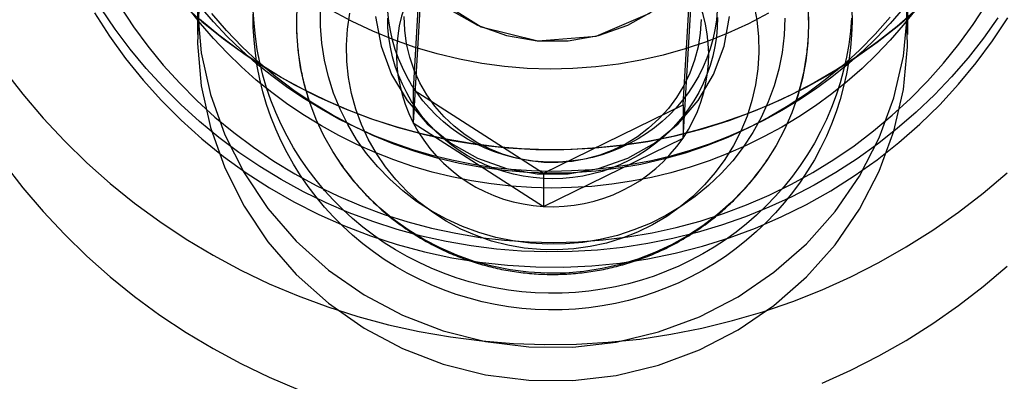
# Model space of a CAD drawing. Units: millimetres. Extents: x 16974 to 25940, y 39616 to 47239.
# Drawn here: x 21233 to 21252, y 43376 to 43383 of the extents above; entities that cross this region are included whole.
import ezdxf

# ---------------------------------------------------------------- set-up
doc = ezdxf.new("R2010")
doc.units = ezdxf.units.MM
doc.header["$LTSCALE"] = 200

msp = doc.modelspace()

# ---------------------------------------------------------------- linework, layer by layer
at = {"color": 7, "linetype": 'Continuous', "lineweight": 25}
for p, q in [((21240.447, 43384.496), (21240.268, 43381.5)), ((21245.585, 43381.198), (21245.764, 43384.194)), ((21240.447, 43383.841), (21240.268, 43380.845)), ((21245.585, 43380.543), (21245.764, 43383.538)), ((21236.016, 43383.24), (21236.016, 43382.585)), ((21250.016, 43382.585), (21250.016, 43383.24)), ((21240.268, 43381.5), (21242.837, 43379.851)), ((21240.268, 43381.5), (21240.268, 43380.845)), ((21242.837, 43379.851), (21245.585, 43381.198)), ((21245.585, 43381.198), (21245.585, 43380.543)), ((21240.268, 43380.845), (21242.837, 43379.196)), ((21242.837, 43379.196), (21245.585, 43380.543)), ((21242.837, 43379.851), (21242.837, 43379.196))]:
    msp.add_line(p, q, dxfattribs=at)
at = {"color": 7, "linetype": 'Continuous', "lineweight": 25, "flags": 128}
for points in [[(21246.516, 43385.862), (21246.326, 43386.971), (21245.778, 43387.96), (21244.93, 43388.721), (21243.875, 43389.173), (21242.727, 43389.266), (21241.61, 43388.99), (21240.645, 43388.375), (21239.938, 43387.488), (21239.563, 43386.424), (21239.563, 43385.3), (21239.938, 43384.236), (21240.645, 43383.349), (21241.61, 43382.734), (21242.727, 43382.458), (21243.875, 43382.551), (21244.93, 43383.003), (21245.778, 43383.764), (21246.326, 43384.753), (21246.516, 43385.862)], [(21234.494, 43383.138), (21234.759, 43382.739), (21235.043, 43382.353), (21235.346, 43381.981), (21235.668, 43381.624), (21236.007, 43381.283), (21236.362, 43380.958), (21236.734, 43380.651), (21237.12, 43380.361), (21237.52, 43380.09), (21237.934, 43379.839), (21238.359, 43379.608), (21238.795, 43379.397), (21239.242, 43379.207), (21239.697, 43379.038), (21240.16, 43378.891), (21240.63, 43378.767), (21241.106, 43378.665), (21241.586, 43378.585), (21242.07, 43378.529), (21242.556, 43378.495), (21243.042, 43378.485), (21243.529, 43378.498), (21244.015, 43378.534), (21244.498, 43378.593), (21244.978, 43378.675), (21245.453, 43378.779), (21245.922, 43378.906), (21246.385, 43379.055), (21246.839, 43379.226), (21247.284, 43379.419), (21247.72, 43379.632), (21248.144, 43379.866), (21248.556, 43380.119), (21248.954, 43380.392), (21249.339, 43380.684), (21249.709, 43380.993), (21250.063, 43381.32), (21250.4, 43381.663), (21250.719, 43382.021), (21251.021, 43382.395), (21251.303, 43382.782), (21251.566, 43383.182)], [(21235.699, 43383.21), (21236.106, 43382.844), (21236.533, 43382.499), (21236.978, 43382.176), (21237.44, 43381.877), (21237.917, 43381.602), (21238.409, 43381.352), (21238.913, 43381.127), (21239.429, 43380.929), (21239.955, 43380.758), (21240.489, 43380.614), (21241.031, 43380.498), (21241.577, 43380.409), (21242.128, 43380.349), (21242.682, 43380.318), (21243.236, 43380.315), (21243.79, 43380.341), (21244.341, 43380.395), (21244.889, 43380.477), (21245.432, 43380.588), (21245.968, 43380.726), (21246.495, 43380.892), (21247.013, 43381.084), (21247.52, 43381.304), (21248.015, 43381.548), (21248.495, 43381.818), (21248.96, 43382.113), (21249.408, 43382.431), (21249.839, 43382.771), (21250.251, 43383.134)], [(21236.049, 43383.25), (21236.018, 43382.41), (21236.093, 43381.572), (21236.273, 43380.749), (21236.555, 43379.955), (21236.936, 43379.2), (21237.408, 43378.496), (21237.965, 43377.855), (21238.599, 43377.285), (21239.3, 43376.796), (21240.057, 43376.394), (21240.859, 43376.086), (21241.694, 43375.877), (21242.549, 43375.769), (21243.411, 43375.765), (21244.267, 43375.864), (21245.104, 43376.065), (21245.909, 43376.365), (21246.67, 43376.759), (21247.376, 43377.241), (21248.016, 43377.805), (21248.58, 43378.44), (21249.06, 43379.139), (21249.448, 43379.89), (21249.739, 43380.682), (21249.927, 43381.502), (21250.011, 43382.339), (21249.989, 43383.18)], [(21248.047, 43383.132), (21248.059, 43382.777), (21248.044, 43382.422), (21248.003, 43382.069), (21247.936, 43381.72), (21247.844, 43381.376), (21247.726, 43381.04), (21247.584, 43380.713), (21247.418, 43380.397), (21247.229, 43380.093), (21247.018, 43379.803), (21246.786, 43379.529), (21246.535, 43379.272), (21246.265, 43379.034), (21245.978, 43378.815), (21245.676, 43378.616), (21245.36, 43378.44), (21245.032, 43378.286), (21244.693, 43378.156), (21244.345, 43378.05), (21243.991, 43377.969), (21243.631, 43377.913), (21243.268, 43377.882), (21242.904, 43377.877), (21242.541, 43377.898), (21242.18, 43377.944), (21241.823, 43378.016), (21241.473, 43378.112), (21241.13, 43378.233), (21240.798, 43378.378), (21240.477, 43378.545), (21240.169, 43378.735), (21239.876, 43378.946), (21239.599, 43379.177), (21239.341, 43379.427), (21239.101, 43379.695), (21238.882, 43379.979), (21238.684, 43380.277), (21238.509, 43380.589), (21238.358, 43380.912), (21238.23, 43381.245), (21238.128, 43381.586), (21238.051, 43381.933), (21238, 43382.285), (21237.975, 43382.639), (21237.977, 43382.995)], [(21246.978, 43383.181), (21247.037, 43382.867), (21247.071, 43382.549), (21247.078, 43382.23), (21247.059, 43381.911), (21247.014, 43381.595), (21246.943, 43381.283), (21246.846, 43380.978), (21246.725, 43380.682), (21246.579, 43380.396), (21246.41, 43380.122), (21246.22, 43379.862), (21246.008, 43379.619), (21245.777, 43379.393), (21245.529, 43379.185), (21245.264, 43378.998), (21244.984, 43378.832), (21244.691, 43378.689), (21244.388, 43378.569), (21244.076, 43378.473), (21243.757, 43378.402), (21243.433, 43378.357), (21243.107, 43378.337), (21242.779, 43378.343), (21242.454, 43378.374), (21242.132, 43378.431), (21241.815, 43378.513), (21241.507, 43378.619), (21241.208, 43378.75), (21240.921, 43378.903), (21240.648, 43379.079), (21240.39, 43379.275), (21240.149, 43379.491), (21239.927, 43379.725), (21239.724, 43379.976), (21239.543, 43380.242), (21239.385, 43380.522), (21239.25, 43380.812), (21239.139, 43381.113), (21239.054, 43381.421), (21238.994, 43381.735), (21238.961, 43382.053), (21238.953, 43382.372), (21238.972, 43382.691), (21239.018, 43383.007)], [(21233.987, 43383.012), (21234.283, 43382.555), (21234.602, 43382.113), (21234.946, 43381.688), (21235.311, 43381.282), (21235.699, 43380.895), (21236.106, 43380.528), (21236.533, 43380.183), (21236.978, 43379.86), (21237.44, 43379.561), (21237.917, 43379.286), (21238.409, 43379.036), (21238.913, 43378.811), (21239.429, 43378.613), (21239.955, 43378.442), (21240.489, 43378.298), (21241.031, 43378.182), (21241.577, 43378.094), (21242.128, 43378.034), (21242.682, 43378.002), (21243.236, 43377.999), (21243.79, 43378.025), (21244.341, 43378.079), (21244.889, 43378.161), (21245.432, 43378.272), (21245.968, 43378.41), (21246.495, 43378.576), (21247.013, 43378.769), (21247.52, 43378.988), (21248.015, 43379.233), (21248.495, 43379.503), (21248.96, 43379.797), (21249.408, 43380.115), (21249.839, 43380.455), (21250.251, 43380.818), (21250.642, 43381.201), (21251.013, 43381.603), (21251.361, 43382.024), (21251.685, 43382.463), (21251.986, 43382.917)], [(21251.788, 43382.913), (21251.504, 43382.512), (21251.2, 43382.124), (21250.878, 43381.752), (21250.538, 43381.394), (21250.181, 43381.053), (21249.807, 43380.729), (21249.418, 43380.422), (21249.015, 43380.134), (21248.598, 43379.865), (21248.169, 43379.616), (21247.728, 43379.387), (21247.276, 43379.178), (21246.815, 43378.991), (21246.344, 43378.826), (21245.867, 43378.682), (21245.383, 43378.561), (21244.893, 43378.462), (21244.4, 43378.386), (21243.903, 43378.334), (21243.404, 43378.304), (21242.904, 43378.298), (21242.405, 43378.314), (21241.907, 43378.354), (21241.411, 43378.417), (21240.919, 43378.503), (21240.432, 43378.612), (21239.951, 43378.743), (21239.476, 43378.897), (21239.01, 43379.072), (21238.553, 43379.269), (21238.106, 43379.486), (21237.67, 43379.725), (21237.246, 43379.983), (21236.835, 43380.261), (21236.438, 43380.557), (21236.056, 43380.871), (21235.69, 43381.203), (21235.34, 43381.552), (21235.008, 43381.916), (21234.694, 43382.295), (21234.399, 43382.689), (21234.123, 43383.096)], [(21250.168, 43383.074), (21249.925, 43382.768), (21249.668, 43382.473), (21249.398, 43382.19), (21249.115, 43381.918), (21248.82, 43381.66), (21248.514, 43381.414), (21248.197, 43381.182), (21247.869, 43380.963), (21247.532, 43380.76), (21247.186, 43380.571), (21246.832, 43380.397), (21246.47, 43380.239), (21246.101, 43380.097), (21245.726, 43379.971), (21245.346, 43379.861), (21244.961, 43379.768), (21244.572, 43379.692), (21244.18, 43379.633), (21243.786, 43379.591), (21243.39, 43379.566), (21242.993, 43379.558), (21242.597, 43379.568), (21242.201, 43379.595), (21241.807, 43379.639), (21241.416, 43379.7), (21241.027, 43379.778), (21240.643, 43379.873), (21240.263, 43379.984), (21239.889, 43380.112), (21239.521, 43380.256), (21239.16, 43380.416), (21238.806, 43380.591), (21238.461, 43380.782), (21238.125, 43380.987), (21237.798, 43381.207), (21237.482, 43381.441), (21237.177, 43381.688), (21236.884, 43381.948), (21236.603, 43382.221), (21236.334, 43382.506), (21236.079, 43382.802), (21235.837, 43383.109)], [(21236.018, 43383.065), (21236.093, 43382.227), (21236.273, 43381.405), (21236.555, 43380.61), (21236.936, 43379.855), (21237.408, 43379.152), (21237.965, 43378.51), (21238.599, 43377.941), (21239.3, 43377.451), (21240.057, 43377.049), (21240.859, 43376.742), (21241.694, 43376.532), (21242.549, 43376.425), (21243.411, 43376.42), (21244.267, 43376.519), (21245.104, 43376.72), (21245.909, 43377.02), (21246.67, 43377.414), (21247.376, 43377.897), (21248.016, 43378.46), (21248.58, 43379.096), (21249.06, 43379.795), (21249.448, 43380.545), (21249.739, 43381.337), (21249.927, 43382.158), (21250.011, 43382.995)], [(21250.181, 43383.069), (21249.807, 43382.745), (21249.418, 43382.438), (21249.015, 43382.15), (21248.598, 43381.881), (21248.169, 43381.632), (21247.728, 43381.402), (21247.276, 43381.194), (21246.815, 43381.007), (21246.344, 43380.841), (21245.867, 43380.698), (21245.383, 43380.577), (21244.893, 43380.478), (21244.4, 43380.402), (21243.903, 43380.349), (21243.404, 43380.32), (21242.904, 43380.313), (21242.405, 43380.33), (21241.907, 43380.37), (21241.411, 43380.433), (21240.919, 43380.519), (21240.432, 43380.628), (21239.951, 43380.759), (21239.476, 43380.912), (21239.01, 43381.088), (21238.553, 43381.284), (21238.106, 43381.502), (21237.67, 43381.74), (21237.246, 43381.999), (21236.835, 43382.276), (21236.438, 43382.573), (21236.056, 43382.887)], [(21249.925, 43383.096), (21249.668, 43382.801), (21249.398, 43382.518), (21249.115, 43382.246), (21248.82, 43381.987), (21248.514, 43381.742), (21248.197, 43381.509), (21247.869, 43381.291), (21247.532, 43381.087), (21247.186, 43380.898), (21246.832, 43380.725), (21246.47, 43380.567), (21246.101, 43380.424), (21245.726, 43380.298), (21245.346, 43380.189), (21244.961, 43380.096), (21244.572, 43380.02), (21244.18, 43379.961), (21243.786, 43379.919), (21243.39, 43379.894), (21242.993, 43379.886), (21242.597, 43379.896), (21242.201, 43379.922), (21241.807, 43379.966), (21241.416, 43380.028), (21241.027, 43380.106), (21240.643, 43380.2), (21240.263, 43380.312), (21239.889, 43380.44), (21239.521, 43380.584), (21239.16, 43380.744), (21238.806, 43380.919), (21238.461, 43381.11), (21238.125, 43381.315), (21237.798, 43381.535), (21237.482, 43381.769), (21237.177, 43382.016), (21236.884, 43382.276), (21236.603, 43382.549), (21236.334, 43382.834), (21236.079, 43383.13)], [(21249.667, 43382.924), (21249.373, 43382.591), (21249.061, 43382.274), (21248.733, 43381.974), (21248.389, 43381.691), (21248.03, 43381.425), (21247.657, 43381.178), (21247.272, 43380.951), (21246.875, 43380.744), (21246.468, 43380.557), (21246.051, 43380.391), (21245.625, 43380.247), (21245.193, 43380.124), (21244.755, 43380.024), (21244.311, 43379.947), (21243.865, 43379.892), (21243.416, 43379.86), (21242.965, 43379.851), (21242.515, 43379.865), (21242.067, 43379.902), (21241.621, 43379.962), (21241.178, 43380.045), (21240.741, 43380.15), (21240.31, 43380.277), (21239.887, 43380.426), (21239.472, 43380.597), (21239.067, 43380.788), (21238.672, 43381), (21238.29, 43381.232), (21237.92, 43381.483), (21237.565, 43381.752), (21237.224, 43382.04), (21236.899, 43382.344), (21236.591, 43382.664), (21236.301, 43383)], [(21248.906, 43382.578), (21248.884, 43382.32), (21248.851, 43382.064), (21248.806, 43381.809), (21248.75, 43381.557), (21248.682, 43381.307), (21248.602, 43381.061), (21248.511, 43380.818), (21248.41, 43380.579), (21248.297, 43380.346), (21248.174, 43380.117), (21248.04, 43379.894), (21247.896, 43379.677), (21247.742, 43379.467), (21247.579, 43379.263), (21247.407, 43379.067), (21247.225, 43378.879), (21247.036, 43378.698), (21246.838, 43378.527), (21246.633, 43378.364), (21246.42, 43378.21), (21246.2, 43378.066), (21245.974, 43377.931), (21245.742, 43377.807), (21245.505, 43377.692), (21245.262, 43377.589), (21245.015, 43377.496), (21244.764, 43377.414), (21244.509, 43377.343), (21244.252, 43377.283), (21243.992, 43377.234), (21243.73, 43377.197), (21243.466, 43377.172), (21243.202, 43377.158), (21242.937, 43377.156), (21242.672, 43377.165), (21242.409, 43377.186), (21242.146, 43377.218), (21241.885, 43377.262), (21241.626, 43377.317), (21241.37, 43377.384), (21241.118, 43377.461), (21240.869, 43377.55), (21240.625, 43377.649), (21240.385, 43377.759), (21240.151, 43377.879), (21239.922, 43378.01), (21239.7, 43378.15), (21239.484, 43378.3), (21239.276, 43378.459), (21239.075, 43378.628), (21238.882, 43378.805), (21238.697, 43378.99), (21238.521, 43379.183), (21238.354, 43379.383), (21238.197, 43379.591), (21238.049, 43379.805), (21237.911, 43380.026), (21237.783, 43380.252), (21237.666, 43380.484), (21237.56, 43380.721), (21237.465, 43380.962), (21237.381, 43381.207), (21237.308, 43381.455), (21237.247, 43381.706), (21237.197, 43381.96), (21237.159, 43382.216), (21237.133, 43382.473), (21237.119, 43382.731), (21237.116, 43382.989)], [(21248.906, 43382.905), (21248.884, 43382.648), (21248.851, 43382.391), (21248.806, 43382.137), (21248.75, 43381.884), (21248.682, 43381.635), (21248.602, 43381.388), (21248.511, 43381.146), (21248.41, 43380.907), (21248.297, 43380.673), (21248.174, 43380.445), (21248.04, 43380.222), (21247.896, 43380.005), (21247.742, 43379.794), (21247.579, 43379.591), (21247.407, 43379.395), (21247.225, 43379.206), (21247.036, 43379.026), (21246.838, 43378.854), (21246.633, 43378.691), (21246.42, 43378.538), (21246.2, 43378.393), (21245.974, 43378.259), (21245.742, 43378.134), (21245.505, 43378.02), (21245.262, 43377.916), (21245.015, 43377.823), (21244.764, 43377.741), (21244.509, 43377.67), (21244.252, 43377.611), (21243.992, 43377.562), (21243.73, 43377.525), (21243.466, 43377.5), (21243.202, 43377.486), (21242.937, 43377.483), (21242.672, 43377.493), (21242.409, 43377.513), (21242.146, 43377.546), (21241.885, 43377.59), (21241.626, 43377.645), (21241.37, 43377.711), (21241.118, 43377.789), (21240.869, 43377.877), (21240.625, 43377.977), (21240.385, 43378.087), (21240.151, 43378.207), (21239.922, 43378.338), (21239.7, 43378.478), (21239.484, 43378.628), (21239.276, 43378.787), (21239.075, 43378.955), (21238.882, 43379.132), (21238.697, 43379.317), (21238.521, 43379.51), (21238.354, 43379.711), (21238.197, 43379.919), (21238.049, 43380.133), (21237.911, 43380.353), (21237.783, 43380.58), (21237.666, 43380.812), (21237.56, 43381.048), (21237.465, 43381.289), (21237.381, 43381.534), (21237.308, 43381.783), (21237.247, 43382.034), (21237.197, 43382.288), (21237.159, 43382.544), (21237.133, 43382.801), (21237.119, 43383.059)], [(21247.591, 43382.906), (21247.577, 43382.569), (21247.537, 43382.233), (21247.472, 43381.901), (21247.381, 43381.575), (21247.264, 43381.257), (21247.124, 43380.948), (21246.96, 43380.65), (21246.773, 43380.366), (21246.565, 43380.096), (21246.337, 43379.842), (21246.089, 43379.606), (21245.824, 43379.388), (21245.543, 43379.191), (21245.247, 43379.015), (21244.939, 43378.862), (21244.619, 43378.731), (21244.291, 43378.625), (21243.955, 43378.543), (21243.614, 43378.486), (21243.269, 43378.455), (21242.923, 43378.449), (21242.577, 43378.469), (21242.234, 43378.514), (21241.895, 43378.584), (21241.563, 43378.679), (21241.239, 43378.799), (21240.925, 43378.941), (21240.623, 43379.107), (21240.335, 43379.295), (21240.063, 43379.503), (21239.807, 43379.731), (21239.569, 43379.976), (21239.352, 43380.239), (21239.155, 43380.517), (21238.98, 43380.809), (21238.829, 43381.113), (21238.701, 43381.427), (21238.599, 43381.75), (21238.521, 43382.079), (21238.469, 43382.413), (21238.444, 43382.75), (21238.444, 43383.088)], [(21247.272, 43383.004), (21246.875, 43382.796), (21246.468, 43382.61), (21246.051, 43382.444), (21245.625, 43382.3), (21245.193, 43382.177), (21244.755, 43382.077), (21244.311, 43382), (21243.865, 43381.945), (21243.416, 43381.913), (21242.965, 43381.904), (21242.515, 43381.918), (21242.067, 43381.955), (21241.621, 43382.015), (21241.178, 43382.098), (21240.741, 43382.203), (21240.31, 43382.33), (21239.887, 43382.479), (21239.472, 43382.649), (21239.067, 43382.841), (21238.672, 43383.053)], [(21239.529, 43382.943), (21239.635, 43382.356), (21239.844, 43381.797), (21240.149, 43381.281), (21240.541, 43380.825), (21241.008, 43380.443), (21241.537, 43380.145), (21242.11, 43379.941), (21242.711, 43379.838), (21243.321, 43379.838), (21243.922, 43379.941), (21244.495, 43380.145), (21245.023, 43380.443), (21245.491, 43380.825), (21245.883, 43381.281), (21246.188, 43381.797), (21246.396, 43382.356), (21246.502, 43382.943)], [(21246.26, 43383.056), (21246.243, 43382.865), (21246.214, 43382.676), (21246.173, 43382.488), (21246.121, 43382.303), (21246.057, 43382.122), (21245.982, 43381.945), (21245.897, 43381.773), (21245.801, 43381.606), (21245.695, 43381.444), (21245.578, 43381.29), (21245.453, 43381.142), (21245.319, 43381.003), (21245.176, 43380.871), (21245.026, 43380.748), (21244.868, 43380.634), (21244.703, 43380.53), (21244.532, 43380.435), (21244.356, 43380.351), (21244.175, 43380.277), (21243.989, 43380.215), (21243.8, 43380.163), (21243.609, 43380.122), (21243.415, 43380.093), (21243.219, 43380.075), (21243.023, 43380.069), (21242.827, 43380.074), (21242.631, 43380.091), (21242.437, 43380.12), (21242.245, 43380.159), (21242.056, 43380.21), (21241.87, 43380.272), (21241.688, 43380.345), (21241.512, 43380.429), (21241.341, 43380.523), (21241.175, 43380.626), (21241.017, 43380.739), (21240.866, 43380.862), (21240.723, 43380.993), (21240.588, 43381.132), (21240.462, 43381.279), (21240.345, 43381.433), (21240.238, 43381.594), (21240.141, 43381.76), (21240.055, 43381.932), (21239.979, 43382.109), (21239.915, 43382.29), (21239.862, 43382.475), (21239.82, 43382.662), (21239.79, 43382.851), (21239.772, 43383.042)], [(21245.941, 43382.882), (21245.924, 43382.611), (21245.882, 43382.343), (21245.813, 43382.079), (21245.72, 43381.824), (21245.601, 43381.578), (21245.459, 43381.344), (21245.296, 43381.124), (21245.111, 43380.921), (21244.908, 43380.736), (21244.687, 43380.57), (21244.451, 43380.426), (21244.203, 43380.304), (21243.943, 43380.205), (21243.675, 43380.132), (21243.401, 43380.083), (21243.124, 43380.06), (21242.846, 43380.063), (21242.569, 43380.092), (21242.296, 43380.146), (21242.03, 43380.225), (21241.772, 43380.329), (21241.526, 43380.456), (21241.294, 43380.605), (21241.077, 43380.775), (21240.878, 43380.965), (21240.697, 43381.172), (21240.538, 43381.395), (21240.402, 43381.632), (21240.289, 43381.88), (21240.201, 43382.138), (21240.138, 43382.402), (21240.101, 43382.671), (21240.091, 43382.943)], [(21241.008, 43383.064), (21241.537, 43382.767), (21242.11, 43382.563), (21242.711, 43382.46), (21243.321, 43382.46), (21243.922, 43382.563), (21244.495, 43382.767), (21245.023, 43383.064)], [(21248.913, 43383.094), (21248.915, 43382.836), (21248.906, 43382.578)], [(21246.26, 43382.728), (21246.243, 43382.537), (21246.214, 43382.348), (21246.173, 43382.16), (21246.121, 43381.976), (21246.057, 43381.795), (21245.982, 43381.617), (21245.897, 43381.445), (21245.801, 43381.278), (21245.695, 43381.117), (21245.578, 43380.962), (21245.453, 43380.815), (21245.319, 43380.675), (21245.176, 43380.543), (21245.026, 43380.42), (21244.868, 43380.306), (21244.703, 43380.202), (21244.532, 43380.108), (21244.356, 43380.023), (21244.175, 43379.95), (21243.989, 43379.887), (21243.8, 43379.835), (21243.609, 43379.794), (21243.415, 43379.765), (21243.219, 43379.747), (21243.023, 43379.741), (21242.827, 43379.746), (21242.631, 43379.763), (21242.437, 43379.792), (21242.245, 43379.832), (21242.056, 43379.883), (21241.87, 43379.945), (21241.688, 43380.018), (21241.512, 43380.101), (21241.341, 43380.195), (21241.175, 43380.299), (21241.017, 43380.412), (21240.866, 43380.534), (21240.723, 43380.665), (21240.588, 43380.804), (21240.462, 43380.951), (21240.345, 43381.105), (21240.238, 43381.266), (21240.141, 43381.433), (21240.055, 43381.605), (21239.979, 43381.781), (21239.915, 43381.962), (21239.862, 43382.147), (21239.82, 43382.334), (21239.79, 43382.523), (21239.772, 43382.714), (21239.766, 43382.906)], [(21246.266, 43382.92), (21246.26, 43382.728)], [(21232.204, 43381.892), (21232.579, 43381.406), (21232.977, 43380.938), (21233.397, 43380.488), (21233.838, 43380.058), (21234.299, 43379.648), (21234.78, 43379.26), (21235.278, 43378.895), (21235.794, 43378.553), (21236.325, 43378.234), (21236.871, 43377.941), (21237.431, 43377.672), (21238.003, 43377.43), (21238.586, 43377.214), (21239.179, 43377.024), (21239.78, 43376.863), (21240.388, 43376.728), (21241.002, 43376.622), (21241.62, 43376.544), (21242.242, 43376.495), (21242.865, 43376.473), (21243.489, 43376.481), (21244.111, 43376.517), (21244.731, 43376.581), (21245.348, 43376.674), (21245.959, 43376.794), (21246.563, 43376.943), (21247.16, 43377.119), (21247.748, 43377.322), (21248.326, 43377.552), (21248.891, 43377.808), (21249.444, 43378.089), (21249.983, 43378.396), (21250.506, 43378.727), (21251.013, 43379.081), (21251.502, 43379.458), (21251.973, 43379.857)], [(21232.204, 43380.051), (21232.579, 43379.565), (21232.977, 43379.096), (21233.397, 43378.646), (21233.838, 43378.216), (21234.299, 43377.807), (21234.78, 43377.419), (21235.278, 43377.053), (21235.794, 43376.711), (21236.325, 43376.393), (21236.871, 43376.099), (21237.431, 43375.831), (21238.003, 43375.588)], [(21248.326, 43375.71), (21248.891, 43375.966), (21249.444, 43376.248), (21249.983, 43376.554), (21250.506, 43376.885), (21251.013, 43377.239), (21251.502, 43377.617), (21251.973, 43378.016)]]:
    msp.add_lwpolyline(points, dxfattribs=at)
at = {"color": 7, "linetype": 'Continuous', "lineweight": 25}
for centre, radius, start, end in [((21242.882, 43382.192), 2.941, 145.9034, 207.2609), ((21243.15, 43382.191), 2.941, 325.9034, 27.2609), ((21242.995, 43382.268), 3.076, 207.5501, 267.0592), ((21243.024, 43382.291), 3.101, 266.5411, 325.6725)]:
    msp.add_arc(centre, radius, start, end, dxfattribs=at)
for points, knots in [([(21243.309, 43387.737), (21243.246, 43387.74), (21243.068, 43387.748), (21242.776, 43387.744), (21242.434, 43387.716), (21242.094, 43387.666), (21241.758, 43387.594), (21241.428, 43387.499), (21241.106, 43387.383), (21240.792, 43387.245), (21240.489, 43387.087), (21240.197, 43386.909), (21239.919, 43386.712), (21239.655, 43386.497), (21239.406, 43386.265), (21239.174, 43386.016), (21238.96, 43385.754), (21238.765, 43385.477), (21238.589, 43385.188), (21238.434, 43384.888), (21238.3, 43384.579), (21238.188, 43384.261), (21238.099, 43383.937), (21238.032, 43383.607), (21237.988, 43383.274), (21237.967, 43382.939), (21237.97, 43382.603), (21237.996, 43382.268), (21238.045, 43381.936), (21238.117, 43381.608), (21238.184, 43381.378), (21238.225, 43381.258), (21238.23, 43381.245)], [0, 0, 0, 0, 0.019226, 0.054141, 0.089061, 0.123981, 0.1589, 0.193818, 0.228733, 0.263645, 0.298553, 0.333456, 0.368353, 0.403245, 0.438129, 0.473007, 0.507877, 0.54274, 0.577595, 0.612442, 0.647283, 0.682117, 0.716945, 0.751768, 0.786587, 0.821402, 0.856215, 0.891027, 0.925839, 0.960651, 0.995466, 1, 1, 1, 1]), ([(21247.808, 43381.262), (21247.812, 43381.276), (21247.852, 43381.396), (21247.919, 43381.625), (21247.99, 43381.953), (21248.038, 43382.286), (21248.062, 43382.621), (21248.064, 43382.957), (21248.042, 43383.292), (21247.997, 43383.625), (21247.929, 43383.954), (21247.838, 43384.278), (21247.725, 43384.595), (21247.59, 43384.904), (21247.434, 43385.203), (21247.257, 43385.491), (21247.061, 43385.767), (21246.846, 43386.029), (21246.614, 43386.276), (21246.365, 43386.507), (21246.1, 43386.721), (21245.821, 43386.917), (21245.529, 43387.094), (21245.225, 43387.251), (21244.912, 43387.388), (21244.589, 43387.504), (21244.259, 43387.597), (21243.923, 43387.669), (21243.606, 43387.716), (21243.4, 43387.731), (21243.309, 43387.737)], [0, 0, 0, 0, 0.004713, 0.041826, 0.078933, 0.116035, 0.153134, 0.19023, 0.227324, 0.264418, 0.301513, 0.33861, 0.375709, 0.412813, 0.449923, 0.487038, 0.524159, 0.561288, 0.598425, 0.635569, 0.672721, 0.709881, 0.747049, 0.784224, 0.821405, 0.858593, 0.895786, 0.932984, 0.970186, 1, 1, 1, 1]), ([(21238.784, 43380.12), (21238.808, 43380.085), (21238.895, 43379.956), (21239.058, 43379.74), (21239.282, 43379.48), (21239.524, 43379.237), (21239.781, 43379.01), (21240.053, 43378.801), (21240.339, 43378.611), (21240.637, 43378.44), (21240.946, 43378.29), (21241.265, 43378.161), (21241.592, 43378.054), (21241.925, 43377.969), (21242.264, 43377.906), (21242.606, 43377.867), (21242.951, 43377.851), (21243.295, 43377.858), (21243.639, 43377.889), (21243.98, 43377.942), (21244.316, 43378.019), (21244.647, 43378.119), (21244.97, 43378.24), (21245.284, 43378.383), (21245.588, 43378.548), (21245.88, 43378.732), (21246.158, 43378.936), (21246.422, 43379.158), (21246.671, 43379.397), (21246.902, 43379.653), (21247.091, 43379.893), (21247.199, 43380.049), (21247.241, 43380.111)], [0, 0, 0, 0, 0.0126454, 0.0469545, 0.0812692, 0.1155916, 0.1499236, 0.1842669, 0.2186231, 0.2529935, 0.2873792, 0.321781, 0.3561994, 0.3906346, 0.4250864, 0.4595545, 0.494038, 0.528536, 0.563047, 0.5975691, 0.6321004, 0.6666392, 0.7011831, 0.7357301, 0.7702779, 0.8048242, 0.8393667, 0.8739033, 0.9084321, 0.942951, 0.9774584, 1, 1, 1, 1])]:
    msp.add_open_spline(points, degree=3, knots=knots, dxfattribs=at)

doc.saveas('drawing.dxf')
